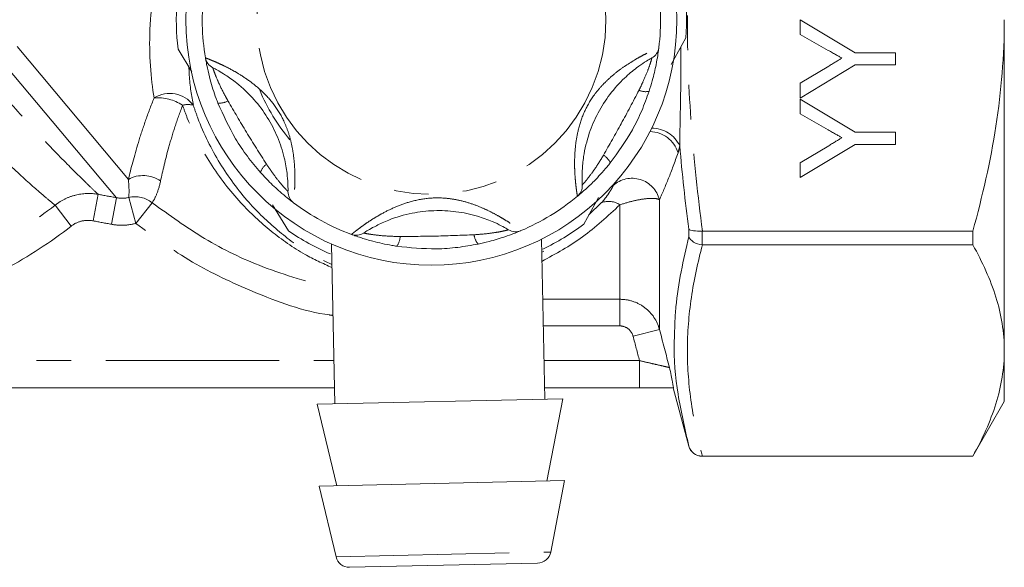
# Model space of a CAD drawing. Units: millimetres. Extents: x 146 to 256, y 71 to 270.
# Drawn here: x 169 to 205, y 166 to 186 of the extents above; entities that cross this region are included whole.
import ezdxf

# ---------------------------------------------------------------- set-up
doc = ezdxf.new("R2010")
doc.units = ezdxf.units.MM
doc.linetypes.add('PHANTOM', pattern=[12.7, 6.35, -1.27, 1.27, -1.27, 1.27, -1.27])

msp = doc.modelspace()

# ---------------------------------------------------------------- linework, layer by layer
at = {"color": 8, "linetype": 'PHANTOM', "lineweight": 0}
for p, q in [((173.368, 179.836), (161.261, 194.263)), ((172.932, 179.163), (162.372, 191.748)), ((172.257, 179.289), (172.074, 178.315)), ((172.932, 179.163), (172.75, 178.189)), ((173.383, 179.173), (173.639, 178.223)), ((192.835, 174.338), (192.835, 179.089)), ((170.68, 178.888), (171.275, 178.125)), ((174.241, 178.98), (173.639, 178.223)), ((190.25, 178.54), (190.712, 178.982)), ((191.386, 175.44), (191.386, 178.903)), ((193.911, 177.74), (193.911, 178.01)), ((194.394, 177.942), (194.394, 177.438)), ((188.517, 177.153), (188.599, 177.208)), ((188.555, 175.44), (191.386, 175.44)), ((191.386, 175.44), (191.386, 174.464)), ((191.386, 174.464), (188.577, 174.464)), ((192.835, 174.338), (191.869, 174.085)), ((159.846, 173.192), (180.903, 173.192)), ((188.605, 173.192), (192.103, 173.192)), ((192.103, 172.192), (192.103, 173.192)), ((193.911, 170.06), (193.911, 170.06)), ((194.394, 169.692), (194.394, 169.689)), ((180.979, 166), (188.848, 166.176))]:
    msp.add_line(p, q, dxfattribs=at)
at = {"color": 7, "linetype": 'Continuous', "lineweight": 15}
for p, q in [((197.988, 185.688), (200.005, 184.477)), ((197.988, 185.148), (197.988, 185.688)), ((205.475, 173.565), (205.475, 185.689)), ((199.018, 184.565), (197.988, 185.148)), ((193.801, 185.021), (193.269, 184.051)), ((175.69, 183.777), (175.188, 184.604)), ((200.005, 184.477), (201.488, 184.477)), ((201.488, 184.477), (201.488, 184.028)), ((200.005, 184.028), (197.988, 182.816)), ((197.988, 183.356), (199.039, 183.988)), ((201.488, 184.028), (200.005, 184.028)), ((197.988, 182.816), (197.988, 183.356)), ((197.988, 182.771), (200.005, 181.56)), ((197.988, 182.232), (197.988, 182.771)), ((199.018, 181.648), (197.988, 182.232)), ((200.005, 181.56), (201.488, 181.56)), ((201.488, 181.56), (201.488, 181.111)), ((200.005, 181.111), (197.988, 179.9)), ((197.988, 180.44), (199.039, 181.071)), ((201.488, 181.111), (200.005, 181.111)), ((197.988, 179.9), (197.988, 180.44)), ((190.595, 179.169), (190.058, 178.189)), ((179.233, 177.946), (178.654, 178.9)), ((194.412, 177.943), (204.32, 177.943)), ((204.32, 177.438), (204.32, 177.943)), ((188.637, 171.779), (188.506, 177.642)), ((180.808, 177.446), (180.939, 171.606)), ((194.412, 177.438), (204.32, 177.438)), ((205.475, 171.689), (205.475, 173.565)), ((180.926, 172.192), (159.846, 172.192)), ((192.103, 172.192), (188.628, 172.192)), ((193.341, 172.19), (193.911, 170.06)), ((189.287, 171.793), (180.289, 171.592)), ((188.704, 168.779), (189.287, 171.793)), ((180.289, 171.592), (181.006, 168.607)), ((204.32, 169.689), (205.475, 171.689)), ((194.394, 169.689), (204.32, 169.689)), ((194.412, 169.692), (204.32, 169.692)), ((204.32, 169.689), (204.32, 169.692)), ((189.354, 168.794), (180.356, 168.593)), ((180.356, 168.593), (180.979, 166)), ((188.848, 166.176), (189.354, 168.794)), ((188.368, 165.771), (181.476, 165.617))]:
    msp.add_line(p, q, dxfattribs=at)
msp.add_circle((184.475, 185.689), 9, dxfattribs=at)
at = {"color": 8, "linetype": 'PHANTOM', "lineweight": 0}
msp.add_circle((184.475, 185.689), 6.4, dxfattribs=at)
at = {"color": 7, "linetype": 'Continuous', "lineweight": 15}
for centre, radius, start, end in [((184.475, 185.689), 8.4, 352.9848, 9.579), ((184.475, 185.689), 8.4, 172.9848, 189.579), ((184.475, 185.689), 9.35, 355.9019, 6.662), ((184.475, 185.689), 9.35, 175.9019, 186.662), ((192.316, 184.724), 0.5, 299.1982, 352.9848), ((176.685, 184.374), 0.5, 189.579, 243.3657), ((184.475, 185.689), 6.8, 202.2687, 220.3441), ((179.719, 179.381), 0.5, 179.1982, 232.9848), ((189.508, 179.6), 0.5, 309.579, 3.3657), ((184.475, 185.689), 8.4, 292.9848, 309.579), ((184.475, 185.689), 8.4, 232.9848, 249.579), ((184.475, 185.689), 9.35, 235.9019, 246.662), ((187.56, 178.416), 0.5, 239.1982, 292.9848), ((184.475, 185.689), 9.35, 295.9019, 306.662), ((181.718, 178.285), 0.5, 249.579, 303.3657), ((194.394, 170.189), 0.5, 195, 270), ((188.357, 166.271), 0.5, 271.2819, 349.0568), ((181.465, 166.117), 0.5, 193.5071, 271.2819)]:
    msp.add_arc(centre, radius, start, end, dxfattribs=at)
at = {"color": 8, "linetype": 'PHANTOM', "lineweight": 0}
for centre, radius, start, end in [((174.885, 181.915), 1.073, 36.3093, 122.4346), ((192.328, 183.621), 0.571, 244.7888, 282.714), ((174.44, 181.161), 1.665, 56.7114, 94.5051), ((176.716, 183.284), 0.652, 264.1362, 297.815), ((175.548, 181.883), 0.696, 73.2013, 106.173), ((192.479, 180.505), 1.081, 16.3563, 89.6735), ((192.568, 180.597), 1.112, 24.6847, 91.0943), ((190.437, 180.172), 0.652, 24.1362, 57.815), ((178.757, 179.921), 0.571, 124.7888, 162.714), ((173.913, 178.845), 1.131, 55.7517, 118.854), ((191.83, 178.841), 1.034, 13.8492, 132.0625), ((173.61, 178.179), 1.02, 51.7751, 102.9005), ((190.973, 178.294), 0.735, 55.8295, 110.825), ((182.678, 177.767), 0.652, 324.1362, 357.815), ((186.611, 177.854), 0.571, 184.7888, 222.714)]:
    msp.add_arc(centre, radius, start, end, dxfattribs=at)
for points, knots in [([(174.31, 182.82), (174.198, 183.548), (174.119, 184.387), (174.197, 186.279), (174.354, 187.27), (174.835, 188.778), (175.033, 189.272), (175.501, 190.23), (175.772, 190.696), (176.39, 191.595), (176.729, 192.017), (177.468, 192.808), (177.869, 193.178), (178.726, 193.858), (179.175, 194.163), (180.112, 194.702), (180.602, 194.937), (181.613, 195.333), (182.124, 195.49), (182.899, 195.668), (183.158, 195.718), (183.678, 195.799), (183.94, 195.83), (184.717, 195.894), (185.222, 195.898), (185.956, 195.859), (186.197, 195.838), (186.669, 195.782), (186.902, 195.747), (187.572, 195.628), (187.988, 195.527), (188.761, 195.307), (189.119, 195.187), (189.443, 195.069)], [0, 0, 0, 0, 0.125, 0.125, 0.25, 0.25, 0.3125, 0.3125, 0.375, 0.375, 0.4375, 0.4375, 0.5, 0.5, 0.5625, 0.5625, 0.625, 0.625, 0.6875, 0.6875, 0.71875, 0.71875, 0.75, 0.75, 0.8125, 0.8125, 0.84375, 0.84375, 0.875, 0.875, 0.9375, 0.9375, 1, 1, 1, 1]), ([(194.412, 193.435), (194.24, 192.15), (194.101, 190.862), (193.909, 188.28), (193.858, 186.986), (193.858, 184.391), (193.909, 183.097), (194.101, 180.516), (194.24, 179.228), (194.412, 177.943)], [0, 0, 0, 0, 0.25, 0.25, 0.5, 0.5, 0.75, 0.75, 1, 1, 1, 1]), ([(162.454, 191.167), (162.897, 190.533), (163.36, 189.88), (164.297, 188.584), (164.774, 187.939), (165.503, 186.974), (165.749, 186.653), (166.235, 186.026), (166.718, 185.41), (167.197, 184.818), (167.672, 184.237), (167.91, 183.952), (168.611, 183.123), (169.057, 182.612), (169.692, 181.906), (169.898, 181.681), (170.298, 181.252), (170.49, 181.049), (171.032, 180.485), (171.352, 180.164), (171.758, 179.766), (171.881, 179.647), (172.094, 179.443), (172.184, 179.357), (172.257, 179.289)], [0, 0, 0, 0, 0.125, 0.125, 0.25, 0.25, 0.3125, 0.3125, 0.375, 0.4375, 0.4375, 0.5, 0.5, 0.625, 0.625, 0.6875, 0.6875, 0.75, 0.75, 0.875, 0.875, 0.9375, 0.9375, 1, 1, 1, 1]), ([(170.68, 178.888), (170.603, 178.951), (170.508, 179.03), (170.285, 179.218), (170.157, 179.327), (169.738, 179.694), (169.41, 179.991), (168.858, 180.515), (168.663, 180.705), (168.261, 181.103), (168.053, 181.312), (167.415, 181.968), (166.968, 182.444), (166.031, 183.478), (165.556, 184.018), (164.836, 184.862), (164.594, 185.148), (164.108, 185.733), (163.863, 186.032), (163.136, 186.926), (162.66, 187.525), (161.957, 188.426), (161.724, 188.728), (161.264, 189.326), (161.039, 189.622), (160.819, 189.914)], [0, 0, 0, 0, 0.0625, 0.0625, 0.125, 0.125, 0.25, 0.25, 0.3125, 0.3125, 0.375, 0.375, 0.5, 0.5, 0.625, 0.625, 0.6875, 0.6875, 0.75, 0.75, 0.875, 0.875, 0.9375, 0.9375, 1, 1, 1, 1]), ([(189.827, 179.215), (189.826, 179.219), (189.825, 179.227), (189.814, 179.296), (189.798, 179.402), (189.779, 179.546), (189.759, 179.723), (189.739, 179.951), (189.724, 180.237), (189.722, 180.629), (189.753, 181.103), (189.852, 181.682), (190.054, 182.299), (190.355, 182.827), (190.692, 183.245), (191.021, 183.57), (191.368, 183.851), (191.705, 184.082), (191.989, 184.254), (192.233, 184.388), (192.434, 184.49), (192.605, 184.571), (192.725, 184.626), (192.799, 184.657), (192.807, 184.661), (192.812, 184.663)], [0, 0, 0, 0, 0.030921, 0.062663, 0.093089, 0.124256, 0.154605, 0.185593, 0.226509, 0.268592, 0.328515, 0.39034, 0.466482, 0.545579, 0.593344, 0.646763, 0.701219, 0.745319, 0.790539, 0.825292, 0.860908, 0.897212, 0.934753, 0.966915, 1, 1, 1, 1]), ([(193.62, 184.692), (193.622, 184.39), (193.625, 183.62), (193.603, 182.569), (193.586, 181.653), (193.58, 181.22), (193.578, 181.061)], [0, 0, 0, 0, 0.247289, 0.632034, 0.865692, 1, 1, 1, 1]), ([(176.192, 184.291), (176.196, 184.29), (176.204, 184.287), (176.268, 184.262), (176.369, 184.222), (176.502, 184.167), (176.666, 184.096), (176.873, 183.999), (177.129, 183.869), (177.469, 183.675), (177.864, 183.411), (178.316, 183.035), (178.749, 182.552), (179.056, 182.027), (179.25, 181.527), (179.367, 181.079), (179.436, 180.638), (179.468, 180.231), (179.475, 179.899), (179.469, 179.62), (179.457, 179.395), (179.442, 179.207), (179.428, 179.076), (179.419, 178.996), (179.418, 178.987), (179.418, 178.982)], [0, 0, 0, 0, 0.030921, 0.062663, 0.093089, 0.124256, 0.154605, 0.185593, 0.226509, 0.268592, 0.328515, 0.39034, 0.466482, 0.545579, 0.593344, 0.646763, 0.701219, 0.745319, 0.790539, 0.825292, 0.860908, 0.897212, 0.934753, 0.966915, 1, 1, 1, 1]), ([(192.085, 183.105), (192.134, 183.206), (192.256, 183.458), (192.401, 183.804), (192.5, 184.087), (192.55, 184.255), (192.557, 184.277), (192.559, 184.288)], [0, 0, 0, 0, 0.196584, 0.4874, 0.671028, 0.838278, 1, 1, 1, 1]), ([(175.588, 183.946), (175.591, 183.849), (175.61, 183.319), (175.687, 182.896), (175.749, 182.55)], [0, 0, 0, 0, 0.184226, 1, 1, 1, 1]), ([(176.461, 183.927), (176.463, 183.919), (176.466, 183.91), (176.492, 183.836), (176.52, 183.758), (176.586, 183.587), (176.706, 183.302), (176.876, 182.968), (176.996, 182.752), (177.021, 182.707)], [0, 0, 0, 0, 0.141068, 0.170292, 0.335388, 0.370869, 0.586195, 0.914879, 1, 1, 1, 1]), ([(190.784, 180.725), (191.002, 181.108), (191.45, 181.893), (191.87, 182.694), (192.085, 183.105)], [0, 0, 0, 0, 0.487348, 1, 1, 1, 1]), ([(173.368, 179.836), (173.461, 180.227), (173.58, 180.682), (173.811, 181.438), (173.898, 181.704), (174.09, 182.253), (174.195, 182.534), (174.31, 182.82)], [0, 0, 0, 0, 0.5, 0.5, 0.75, 0.75, 1, 1, 1, 1]), ([(177.021, 182.707), (177.243, 182.327), (177.7, 181.546), (178.183, 180.782), (178.431, 180.39)], [0, 0, 0, 0, 0.487348, 1, 1, 1, 1]), ([(175.354, 182.552), (175.252, 182.284), (175.16, 182.021), (174.993, 181.508), (174.919, 181.262), (174.723, 180.56), (174.625, 180.14), (174.549, 179.78)], [0, 0, 0, 0, 0.25, 0.25, 0.5, 0.5, 1, 1, 1, 1]), ([(180.827, 176.602), (180.494, 176.755), (179.702, 177.12), (178.583, 177.915), (177.398, 179.009), (176.339, 180.389), (175.681, 181.645), (175.411, 182.395), (175.354, 182.552)], [0, 0, 0, 0, 0.13409, 0.318663, 0.50321, 0.722696, 0.941934, 1, 1, 1, 1]), ([(175.749, 182.55), (175.803, 182.393), (176.058, 181.647), (176.683, 180.4), (177.689, 179.031), (178.82, 177.948), (179.843, 177.19), (180.555, 176.848), (180.824, 176.718)], [0, 0, 0, 0, 0.0596678, 0.2841686, 0.5089274, 0.6969537, 0.885002, 1, 1, 1, 1]), ([(190.007, 179.629), (190.013, 179.636), (190.02, 179.643), (190.071, 179.702), (190.125, 179.765), (190.24, 179.908), (190.426, 180.155), (190.63, 180.469), (190.758, 180.681), (190.784, 180.725)], [0, 0, 0, 0, 0.1410683, 0.1702916, 0.3353881, 0.3708692, 0.5861952, 0.9148792, 1, 1, 1, 1]), ([(193.516, 180.81), (193.398, 180.468), (193.281, 180.16), (193.052, 179.591), (192.941, 179.331), (192.835, 179.089)], [0, 0, 0, 0, 0.5, 0.5, 1, 1, 1, 1]), ([(178.431, 180.39), (178.495, 180.297), (178.651, 180.066), (178.879, 179.767), (179.075, 179.54), (179.195, 179.412), (179.211, 179.396), (179.219, 179.388)], [0, 0, 0, 0, 0.196584, 0.4874, 0.671028, 0.838278, 1, 1, 1, 1]), ([(173.383, 179.173), (173.389, 179.241), (173.393, 179.329), (173.391, 179.548), (173.384, 179.679), (173.368, 179.836)], [0, 0, 0, 0, 0.5, 0.5, 1, 1, 1, 1]), ([(174.549, 179.78), (174.509, 179.586), (174.458, 179.426), (174.35, 179.161), (174.293, 179.058), (174.241, 178.98)], [0, 0, 0, 0, 0.5, 0.5, 1, 1, 1, 1]), ([(190.712, 178.982), (190.77, 179.047), (190.819, 179.108), (190.908, 179.225), (190.948, 179.281), (191.019, 179.388), (191.05, 179.438), (191.103, 179.531), (191.124, 179.574), (191.137, 179.609)], [0, 0, 0, 0, 0.25, 0.25, 0.5, 0.5, 0.75, 0.75, 1, 1, 1, 1]), ([(170.68, 178.888), (170.791, 178.976), (170.909, 179.05), (171.158, 179.173), (171.291, 179.222), (171.696, 179.325), (171.98, 179.337), (172.257, 179.289)], [0, 0, 0, 0, 0.25, 0.25, 0.5, 0.5, 1, 1, 1, 1]), ([(181.544, 177.817), (181.547, 177.82), (181.554, 177.825), (181.607, 177.869), (181.692, 177.936), (181.807, 178.024), (181.95, 178.13), (182.137, 178.261), (182.378, 178.417), (182.716, 178.614), (183.143, 178.825), (183.693, 179.029), (184.328, 179.162), (184.936, 179.165), (185.467, 179.083), (185.913, 178.961), (186.33, 178.8), (186.698, 178.624), (186.989, 178.464), (187.228, 178.319), (187.417, 178.196), (187.572, 178.089), (187.679, 178.012), (187.743, 177.965), (187.751, 177.959), (187.755, 177.956)], [0, 0, 0, 0, 0.030921, 0.062663, 0.093089, 0.124256, 0.154605, 0.185593, 0.226509, 0.268592, 0.328515, 0.39034, 0.466482, 0.545579, 0.593344, 0.646763, 0.701219, 0.745319, 0.790539, 0.825292, 0.860908, 0.897212, 0.934753, 0.966915, 1, 1, 1, 1]), ([(192.835, 179.089), (192.791, 179.118), (192.721, 179.133), (192.542, 179.144), (192.429, 179.138), (192.174, 179.106), (192.033, 179.081), (191.723, 179.008), (191.558, 178.961), (191.386, 178.903)], [0, 0, 0, 0, 0.25, 0.25, 0.5, 0.5, 0.75, 0.75, 1, 1, 1, 1]), ([(160.564, 175.44), (161.476, 175.44), (162.376, 175.515), (164.152, 175.807), (165.027, 176.025), (166.754, 176.61), (167.594, 176.975), (169.197, 177.835), (169.959, 178.329), (170.68, 178.888)], [0, 0, 0, 0, 0.25, 0.25, 0.5, 0.5, 0.75, 0.75, 1, 1, 1, 1]), ([(174.241, 178.98), (174.87, 178.526), (176.141, 177.607), (178.363, 176.523), (179.986, 176.079), (180.844, 175.845)], [0, 0, 0, 0, 0.315738, 0.638129, 1, 1, 1, 1]), ([(191.386, 178.903), (190.941, 178.49), (190.056, 177.669), (189.033, 177.109), (188.524, 176.83)], [0, 0, 0, 0, 0.501896, 1, 1, 1, 1]), ([(172.074, 178.315), (171.934, 178.341), (171.791, 178.338), (171.517, 178.274), (171.387, 178.213), (171.275, 178.125)], [0, 0, 0, 0, 0.5, 0.5, 1, 1, 1, 1]), ([(171.275, 178.125), (170.511, 177.53), (169.708, 177.008), (168.026, 176.101), (167.146, 175.716), (165.315, 175.091), (164.385, 174.858), (162.968, 174.623), (162.491, 174.563), (161.532, 174.484), (161.048, 174.464), (160.564, 174.464)], [0, 0, 0, 0, 0.25, 0.25, 0.5, 0.5, 0.75, 0.75, 0.875, 0.875, 1, 1, 1, 1]), ([(173.639, 178.223), (173.494, 178.184), (173.344, 178.161), (173.046, 178.15), (172.898, 178.161), (172.75, 178.189)], [0, 0, 0, 0, 0.5, 0.5, 1, 1, 1, 1]), ([(180.866, 174.848), (180.826, 174.854), (179.813, 174.985), (178.064, 175.637), (175.663, 176.744), (174.319, 177.727), (173.639, 178.223)], [0, 0, 0, 0, 0.015219, 0.380779, 0.687159, 1, 1, 1, 1]), ([(186.042, 177.806), (186.154, 177.814), (186.433, 177.834), (186.805, 177.882), (187.1, 177.938), (187.271, 177.978), (187.293, 177.984), (187.304, 177.987)], [0, 0, 0, 0, 0.1965843, 0.4874004, 0.6710281, 0.8382779, 1, 1, 1, 1]), ([(181.993, 177.868), (182.002, 177.866), (182.011, 177.864), (182.088, 177.849), (182.17, 177.834), (182.351, 177.806), (182.657, 177.768), (183.032, 177.748), (183.279, 177.743), (183.33, 177.743)], [0, 0, 0, 0, 0.141068, 0.170292, 0.335388, 0.370869, 0.586195, 0.914879, 1, 1, 1, 1]), ([(183.33, 177.743), (183.771, 177.745), (184.675, 177.75), (185.579, 177.787), (186.042, 177.806)], [0, 0, 0, 0, 0.487348, 1, 1, 1, 1]), ([(193.381, 174.005), (193.392, 174.391), (193.428, 175.636), (193.714, 176.881), (193.911, 177.74)], [0, 0, 0, 0, 0.309959, 1, 1, 1, 1]), ([(194.412, 177.438), (194.24, 176.795), (194.101, 176.151), (193.909, 174.86), (193.858, 174.213), (193.858, 172.916), (193.909, 172.269), (194.101, 170.978), (194.24, 170.334), (194.412, 169.692)], [0, 0, 0, 0, 0.25, 0.25, 0.5, 0.5, 0.75, 0.75, 1, 1, 1, 1]), ([(191.386, 175.44), (191.551, 175.44), (191.712, 175.414), (192.025, 175.309), (192.169, 175.232), (192.561, 174.933), (192.749, 174.654), (192.835, 174.338)], [0, 0, 0, 0, 0.25, 0.25, 0.5, 0.5, 1, 1, 1, 1]), ([(191.869, 174.085), (191.841, 174.192), (191.779, 174.288), (191.605, 174.426), (191.497, 174.464), (191.386, 174.464)], [0, 0, 0, 0, 0.5, 0.5, 1, 1, 1, 1]), ([(192.103, 173.192), (192.236, 173.161), (192.366, 173.131), (192.618, 173.073), (192.735, 173.046), (192.943, 172.998), (193.03, 172.977), (193.157, 172.948), (193.195, 172.939), (193.203, 172.937)], [0, 0, 0, 0, 0.25, 0.25, 0.5, 0.5, 0.75, 0.75, 1, 1, 1, 1])]:
    msp.add_open_spline(points, degree=3, knots=knots, dxfattribs=at)
at = {"color": 7, "linetype": 'Continuous', "lineweight": 15}
for points, knots in [([(204.32, 177.943), (204.673, 179.205), (204.967, 180.496), (205.367, 183.083), (205.475, 184.382), (205.475, 185.689)], [0, 0, 0, 0, 0.5, 0.5, 1, 1, 1, 1]), ([(192.812, 184.663), (192.81, 184.648), (192.806, 184.617), (192.774, 184.382), (192.707, 183.996), (192.6, 183.53), (192.495, 183.194), (192.454, 183.064)], [0, 0, 0, 0, 0.177695, 0.357538, 0.546578, 0.824809, 1, 1, 1, 1]), ([(199.523, 184.279), (199.509, 184.287), (199.478, 184.304), (199.429, 184.333), (199.375, 184.363), (199.315, 184.398), (199.248, 184.435), (199.177, 184.475), (199.099, 184.519), (199.045, 184.549), (199.018, 184.565)], [0, 0, 0, 0, 0.085941, 0.182213, 0.290313, 0.40979, 0.540049, 0.682736, 0.835154, 1, 1, 1, 1]), ([(176.65, 182.635), (176.628, 182.691), (176.519, 182.977), (176.377, 183.432), (176.265, 183.898), (176.224, 184.112), (176.198, 184.253), (176.195, 184.274), (176.192, 184.291)], [0, 0, 0, 0, 0.074486, 0.379341, 0.597188, 0.767825, 0.812537, 1, 1, 1, 1]), ([(192.559, 184.288), (192.547, 184.281), (192.521, 184.267), (192.31, 184.143), (191.971, 183.912), (191.503, 183.522), (191.001, 182.964), (190.565, 182.279), (190.231, 181.509), (190.053, 180.764), (190.001, 180.193), (189.997, 179.865), (190.005, 179.667), (190.006, 179.642), (190.007, 179.629)], [0, 0, 0, 0, 0.0608248, 0.1294208, 0.1954123, 0.2824537, 0.3957216, 0.5088612, 0.6219772, 0.7474281, 0.8269861, 0.8842777, 0.9415652, 1, 1, 1, 1]), ([(199.039, 183.988), (199.085, 184.016), (199.174, 184.069), (199.301, 184.145), (199.416, 184.215), (199.489, 184.258), (199.523, 184.279)], [0, 0, 0, 0, 0.286596, 0.549787, 0.787447, 1, 1, 1, 1]), ([(179.219, 179.388), (179.219, 179.402), (179.22, 179.432), (179.218, 179.676), (179.187, 180.085), (179.084, 180.685), (178.851, 181.399), (178.477, 182.119), (177.977, 182.794), (177.421, 183.321), (176.952, 183.651), (176.67, 183.819), (176.495, 183.911), (176.472, 183.922), (176.461, 183.927)], [0, 0, 0, 0, 0.060825, 0.129421, 0.195412, 0.282454, 0.395722, 0.508861, 0.621977, 0.747428, 0.826986, 0.884278, 0.941565, 1, 1, 1, 1]), ([(192.454, 183.064), (192.368, 182.825), (192.195, 182.343), (191.755, 181.439), (191.317, 180.834), (191.032, 180.439)], [0, 0, 0, 0, 0.2549015, 0.5138237, 1, 1, 1, 1]), ([(178.212, 180.091), (178.048, 180.285), (177.717, 180.676), (177.154, 181.509), (176.849, 182.191), (176.65, 182.635)], [0, 0, 0, 0, 0.254901, 0.513824, 1, 1, 1, 1]), ([(199.523, 181.362), (199.509, 181.37), (199.478, 181.388), (199.429, 181.416), (199.375, 181.447), (199.315, 181.481), (199.248, 181.518), (199.177, 181.559), (199.099, 181.602), (199.045, 181.633), (199.018, 181.648)], [0, 0, 0, 0, 0.085941, 0.182213, 0.290313, 0.40979, 0.540049, 0.682736, 0.835154, 1, 1, 1, 1]), ([(199.039, 181.071), (199.085, 181.099), (199.174, 181.153), (199.301, 181.228), (199.416, 181.298), (199.489, 181.342), (199.523, 181.362)], [0, 0, 0, 0, 0.286596, 0.549787, 0.787447, 1, 1, 1, 1]), ([(179.418, 178.982), (179.405, 178.991), (179.38, 179.01), (179.193, 179.155), (178.893, 179.406), (178.542, 179.732), (178.304, 179.991), (178.212, 180.091)], [0, 0, 0, 0, 0.177695, 0.357538, 0.546578, 0.824809, 1, 1, 1, 1]), ([(191.032, 180.439), (190.994, 180.392), (190.801, 180.155), (190.478, 179.805), (190.131, 179.475), (189.966, 179.332), (189.856, 179.239), (189.84, 179.226), (189.827, 179.215)], [0, 0, 0, 0, 0.074486, 0.379341, 0.597188, 0.767825, 0.812537, 1, 1, 1, 1]), ([(187.304, 177.987), (187.292, 177.994), (187.266, 178.009), (187.054, 178.13), (186.684, 178.308), (186.112, 178.519), (185.378, 178.674), (184.567, 178.71), (183.733, 178.614), (182.999, 178.396), (182.478, 178.155), (182.192, 177.994), (182.025, 177.889), (182.004, 177.875), (181.993, 177.868)], [0, 0, 0, 0, 0.060825, 0.129421, 0.195412, 0.282454, 0.395722, 0.508861, 0.621977, 0.747428, 0.826986, 0.884278, 0.941565, 1, 1, 1, 1]), ([(187.755, 177.956), (187.741, 177.95), (187.712, 177.938), (187.492, 177.848), (187.125, 177.714), (186.668, 177.573), (186.324, 177.496), (186.191, 177.466)], [0, 0, 0, 0, 0.177695, 0.357538, 0.546578, 0.824809, 1, 1, 1, 1]), ([(194.394, 177.942), (194.282, 177.936), (194.174, 177.939), (194.001, 177.963), (193.939, 177.984), (193.911, 178.01)], [0, 0, 0, 0, 0.5, 0.5, 1, 1, 1, 1]), ([(183.207, 177.385), (183.148, 177.395), (182.845, 177.443), (182.38, 177.547), (181.921, 177.684), (181.715, 177.755), (181.58, 177.803), (181.56, 177.811), (181.544, 177.817)], [0, 0, 0, 0, 0.074486, 0.379341, 0.597188, 0.767825, 0.812537, 1, 1, 1, 1]), ([(194.394, 177.438), (194.282, 177.445), (194.174, 177.479), (194.001, 177.589), (193.939, 177.662), (193.911, 177.74)], [0, 0, 0, 0, 0.5, 0.5, 1, 1, 1, 1]), ([(186.191, 177.466), (185.941, 177.421), (185.437, 177.33), (184.434, 177.259), (183.691, 177.336), (183.207, 177.385)], [0, 0, 0, 0, 0.254901, 0.513824, 1, 1, 1, 1]), ([(205.475, 173.565), (205.475, 173.892), (205.448, 174.222), (205.343, 174.875), (205.265, 175.2), (204.964, 176.167), (204.674, 176.805), (204.32, 177.438)], [0, 0, 0, 0, 0.25, 0.25, 0.5, 0.5, 1, 1, 1, 1]), ([(193.911, 170.06), (193.767, 170.693), (193.477, 171.961), (193.344, 173.281), (193.379, 173.965), (193.381, 174.005)], [0, 0, 0, 0, 0.484048, 0.970026, 1, 1, 1, 1]), ([(204.32, 169.692), (204.675, 170.326), (204.965, 170.965), (205.366, 172.255), (205.475, 172.906), (205.475, 173.565)], [0, 0, 0, 0, 0.5, 0.5, 1, 1, 1, 1]), ([(193.348, 172.192), (193.353, 172.192), (193.339, 172.277), (193.285, 172.547), (193.245, 172.735), (193.203, 172.937)], [0, 0, 0, 0, 0.5, 0.5, 1, 1, 1, 1]), ([(193.348, 172.192), (193.167, 172.192), (192.969, 172.192), (192.545, 172.192), (192.327, 172.192), (192.103, 172.192)], [0, 0, 0, 0, 0.5, 0.5, 1, 1, 1, 1]), ([(194.394, 169.692), (194.282, 169.691), (194.174, 169.729), (194.001, 169.863), (193.939, 169.957), (193.911, 170.06)], [0, 0, 0, 0, 0.5, 0.5, 1, 1, 1, 1])]:
    msp.add_open_spline(points, degree=3, knots=knots, dxfattribs=at)
at = {"color": 8, "linetype": 'PHANTOM', "lineweight": 0}
for points in [[(193.578, 181.061), (193.561, 180.965), (193.54, 180.88), (193.516, 180.81)], [(193.911, 178.01), (193.778, 179.025), (193.666, 180.042), (193.578, 181.061)], [(172.257, 179.289), (172.482, 179.247), (172.707, 179.205), (172.932, 179.163)], [(172.932, 179.163), (173.081, 179.133), (173.234, 179.135), (173.383, 179.173)], [(172.75, 178.189), (172.525, 178.231), (172.299, 178.273), (172.074, 178.315)], [(192.835, 174.338), (192.957, 173.871), (193.08, 173.404), (193.203, 172.937)], [(192.103, 173.192), (192.025, 173.489), (191.947, 173.787), (191.869, 174.085)]]:
    msp.add_open_spline(points, degree=3, dxfattribs=at)
at = {"color": 7, "linetype": 'Continuous', "lineweight": 15}
for points in [[(194.412, 177.943), (194.406, 177.943), (194.4, 177.943), (194.394, 177.942)], [(194.394, 177.438), (194.4, 177.438), (194.406, 177.438), (194.412, 177.438)], [(194.412, 169.692), (194.406, 169.692), (194.4, 169.692), (194.394, 169.692)]]:
    msp.add_open_spline(points, degree=3, dxfattribs=at)

doc.saveas('drawing.dxf')
